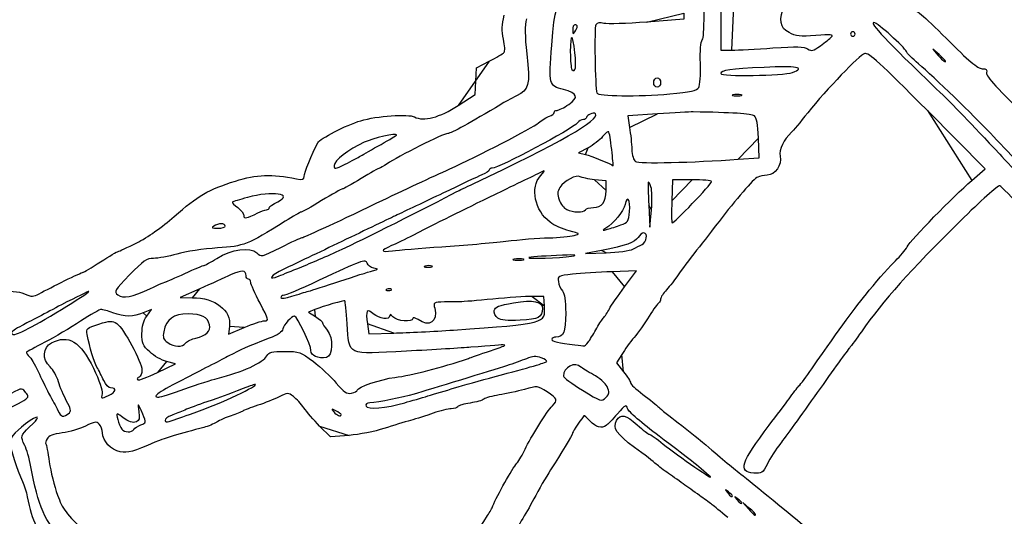
# Model space of a CAD drawing. Extents: x 20 to 2395, y 12 to 1783.
# Drawn here: x 558 to 898, y 1298 to 1470 of the extents above; entities that cross this region are included whole.
import ezdxf

# ---------------------------------------------------------------- set-up
doc = ezdxf.new("R2010")
doc.units = 0
doc.layers.get('0').update_dxf_attribs({"linetype": 'CONTINUOUS'})

msp = doc.modelspace()

# ---------------------------------------------------------------- linework, layer by layer
at = {"color": 7}
for points in [[(804.50696, 1479.775144), (799.786784, 1479.599984), (799.786784, 1469.399984), (799.786784, 1459.199984), (803.5868, 1459.229664)], [(786.983664, 1472.014112), (786.983664, 1469.934032), (774.269984, 1468.930112)], [(750.171344, 1467.399992), (750.171344, 1467.399992)], [(838.0216, 1463.777584), (838.0184, 1463.777632)], [(846.1836, 1464.799992), (846.1836, 1464.799992)], [(875.1836, 1457.660544), (872.9836, 1459.599992), (874.92304, 1457.399992)], [(749.369424, 1458.252288), (749.369424, 1458.252288)], [(709.023504, 1440.076744), (714.901344, 1443.913864), (715.142544, 1448.48128), (715.383744, 1453.048696), (719.783744, 1455.399032)], [(877.3836, 1455.460544), (877.3836, 1455.460544)], [(824.53944, 1451.517352), (824.53944, 1451.517352)], [(776.583584, 1447.999992), (776.583584, 1447.999992)], [(782.183664, 1444.09112), (782.183584, 1444.09112)], [(806.7836, 1443.751456), (806.7836, 1443.751456)], [(777.896704, 1437.214416), (767.609824, 1436.556536), (768.253264, 1432.478264)], [(886.4596, 1414.109896), (891.13568, 1418.119816), (871.12664, 1438.335088)], [(805.7836, 1421.479128), (812.9836, 1421.999992), (812.76744, 1428.799992)], [(753.907984, 1425.432608), (750.583584, 1423.709856), (752.983584, 1423.15476)], [(675.388464, 1422.65492), (675.388464, 1422.65492)], [(762.069344, 1424.894712), (762.069344, 1424.894712)], [(805.7836, 1421.479128), (805.7836, 1421.479128)], [(760.117824, 1410.64364), (760.183424, 1413.999992), (756.183424, 1414.41424)], [(775.644864, 1411.910944), (775.644864, 1411.910944)], [(789.840384, 1414.399992), (783.097184, 1414.399992), (782.840384, 1407.129744)], [(796.583584, 1413.776936), (796.583584, 1413.776936)], [(774.902384, 1405.599992), (775.305664, 1397.999992), (775.828304, 1403.999992)], [(639.783584, 1402.952112), (639.783584, 1402.952112)], [(752.983424, 1403.999992), (752.983584, 1403.999992)], [(628.583584, 1398.399992), (628.583584, 1398.399992)], [(765.262624, 1398.752896), (765.262624, 1398.752896)], [(703.383584, 1391.220728), (703.383584, 1391.220728)], [(748.183584, 1387.990904), (748.183584, 1387.990904)], [(758.583584, 1389.960968), (752.983584, 1388.878248), (760.218544, 1389.129272)], [(769.418544, 1390.41448), (769.418544, 1390.41448)], [(699.998864, 1384.524752), (699.998864, 1384.524712)], [(731.592944, 1386.949672), (731.592944, 1386.949656)], [(654.183584, 1383.98364), (654.183584, 1383.98364)], [(766.545184, 1377.405496), (770.697184, 1382.924664), (762.240384, 1382.592424)], [(602.690064, 1376.789608), (602.687664, 1376.789608)], [(619.783584, 1376.676664), (612.983584, 1373.624728), (617.209344, 1373.612328)], [(657.383584, 1375.870944), (657.383584, 1375.870944)], [(685.966944, 1376.483264), (685.966944, 1376.483296)], [(738.819104, 1370.79996), (738.583584, 1373.99996), (734.583584, 1374.05004)], [(601.419824, 1367.250776), (603.055984, 1369.548568), (600.245504, 1368.374272)], [(659.552624, 1369.485576), (657.321664, 1368.580192), (659.752624, 1367.10184)], [(642.154704, 1365.59996), (642.154704, 1365.59996)], [(677.722224, 1364.530512), (678.227504, 1361.161128), (686.805584, 1361.377632)], [(722.696624, 1366.584072), (722.696624, 1366.584072)], [(559.627504, 1362.476576), (559.627504, 1362.476576)], [(630.039904, 1363.669512), (629.730464, 1361.018824), (635.113184, 1363.309384)], [(707.383584, 1362.43444), (707.383584, 1362.43448)], [(614.940944, 1357.948536), (614.940944, 1357.948536)], [(753.913424, 1358.19996), (753.913424, 1358.19996)], [(765.573024, 1354.00032), (763.762384, 1351.057056), (766.173024, 1348.0134)], [(605.113904, 1347.718608), (611.383584, 1350.764432), (608.258624, 1351.55384)], [(614.583584, 1342.075864), (614.583584, 1342.075864)], [(760.470704, 1342.85292), (760.470704, 1342.85292)], [(690.583584, 1337.29696), (690.583584, 1337.29696)], [(574.707744, 1333.759288), (574.707744, 1333.759528)], [(616.183584, 1333.241824), (616.183584, 1333.241824)], [(668.583584, 1333.17184), (668.583584, 1333.17184)], [(597.014144, 1328.049328), (597.014144, 1328.049328)], [(671.331904, 1325.99228), (664.880144, 1325.459704), (661.173824, 1329.219064)], [(803.7836, 1305.102032), (803.7836, 1305.102032)], [(806.9836, 1302.702032), (806.9836, 1302.702032)], [(809.5836, 1300.860544), (807.3836, 1302.799992), (809.32304, 1300.599992)], [(811.7836, 1298.660544), (811.7836, 1298.660544)]]:
    msp.add_lwpolyline(points, close=True, dxfattribs=at)
for points in [[(793.388544, 1462.805944), (794.190304, 1463.772016), (794.200544, 1473.879296), (793.424544, 1498.399992)], [(741.347984, 1460.99216), (742.387504, 1474.387392), (742.738144, 1475.19996), (747.478944, 1475.19996)], [(823.3716, 1465.262416), (820.1384, 1467.003608), (819.756, 1469.4532), (821.80912, 1475.272304)], [(865.24208, 1473.599992), (866.95256, 1473.599992), (869.57472, 1471.420232), (877.75288, 1463.199992)], [(724.705504, 1462.98088), (724.067264, 1465.956776), (724.121024, 1467.974592), (724.925904, 1471.25804)], [(732.597344, 1469.99996), (732.041344, 1467.789712), (732.080544, 1464.07552), (732.723984, 1457.991464)], [(749.383584, 1467.999992), (748.943584, 1467.999992), (748.589104, 1467.189992), (748.595904, 1466.199992)], [(748.595904, 1466.199992), (748.605504, 1464.74444), (748.756544, 1464.629624), (749.383584, 1465.599992)], [(750.171344, 1467.399992), (750.179344, 1467.729992), (749.823584, 1467.999992), (749.383584, 1467.999992)], [(749.383584, 1465.599992), (749.810144, 1466.259992), (750.164624, 1467.069992), (750.171344, 1467.399992)], [(756.594064, 1468.016784), (756.034224, 1467.110936), (756.329104, 1446.303616), (756.928784, 1444.399992)], [(759.384144, 1468.471368), (757.986384, 1468.822184), (756.991664, 1468.66012), (756.594064, 1468.016784)], [(774.269984, 1468.930112), (767.277424, 1468.37796), (760.578784, 1468.171528), (759.384144, 1468.471368)], [(852.68168, 1468.772672), (850.98608, 1468.814672), (857.12704, 1462.286352), (874.22056, 1445.874928)], [(863.87248, 1458.711448), (863.34824, 1460.20848), (853.85488, 1468.743624), (852.68168, 1468.772672)], [(724.866624, 1458.397512), (725.242784, 1458.754584), (725.170464, 1460.81284), (724.705504, 1462.98088)], [(749.369424, 1458.252288), (748.511824, 1465.198864), (747.783584, 1465.389152), (747.783584, 1458.666656)], [(792.704384, 1454.651592), (792.558704, 1459.098624), (792.811424, 1462.110504), (793.388544, 1462.805944)], [(832.60632, 1464.258128), (827.19216, 1463.840616), (825.71296, 1464.001472), (823.3716, 1465.262416)], [(838.0184, 1463.777632), (838.83624, 1464.550352), (837.70184, 1464.651072), (832.60632, 1464.258128)], [(834.18024, 1460.706744), (835.72384, 1461.858008), (837.45248, 1463.23988), (838.0216, 1463.777584)], [(845.3836, 1465.599992), (844.9436, 1465.599992), (844.5836, 1465.239992), (844.5836, 1464.799992)], [(844.5836, 1464.799992), (844.5836, 1464.359992), (844.9436, 1463.999992), (845.3836, 1463.999992)], [(846.1836, 1464.799992), (846.1836, 1465.239992), (845.8236, 1465.599992), (845.3836, 1465.599992)], [(845.3836, 1463.999992), (845.8236, 1463.999992), (846.1836, 1464.359992), (846.1836, 1464.799992)], [(877.75288, 1463.199992), (885.32968, 1455.584232), (888.61784, 1452.799992), (890.03496, 1452.799992)], [(745.383584, 1445.59996), (740.366064, 1446.951056), (740.282944, 1447.267856), (741.347984, 1460.99216)], [(803.5868, 1459.229664), (805.6768, 1459.245984), (812.0668, 1459.583712), (817.7868, 1459.980096)], [(817.7868, 1459.980096), (825.9616, 1460.5466), (828.52776, 1460.477504), (829.78024, 1459.657176)], [(829.78024, 1459.657176), (831.16544, 1458.74988), (831.74024, 1458.886984), (834.18024, 1460.706744)], [(719.783744, 1455.399032), (722.203744, 1456.69172), (724.491024, 1458.041032), (724.866624, 1458.397512)], [(732.723984, 1457.991464), (733.892944, 1446.93908), (733.575504, 1445.619912), (729.214224, 1443.405664)], [(747.783584, 1458.666656), (747.783584, 1455.586656), (748.029584, 1452.820656), (748.330304, 1452.519992)], [(748.330304, 1452.519992), (749.559984, 1451.290256), (749.957904, 1453.485256), (749.369424, 1458.252288)], [(849.52768, 1458.045736), (847.598, 1457.433272), (836.35856, 1445.745472), (829.82816, 1437.560392)], [(871.12664, 1438.335088), (854.88488, 1454.744272), (850.81832, 1458.455344), (849.52768, 1458.045736)], [(868.09072, 1454.460848), (865.94184, 1456.309992), (864.0436, 1458.222768), (863.87248, 1458.711448)], [(874.92304, 1457.399992), (876.73576, 1455.34376), (877.3836, 1454.83312), (877.3836, 1455.460544)], [(877.3836, 1455.460544), (877.3836, 1455.60384), (876.3936, 1456.59384), (875.1836, 1457.660544)], [(792.159504, 1446.269664), (792.586224, 1447.001344), (792.831424, 1450.773216), (792.704384, 1454.651592)], [(814.70128, 1453.265), (802.96376, 1452.672168), (799.783584, 1452.2184), (799.783584, 1451.136424)], [(824.53944, 1451.517352), (829.27592, 1453.228576), (825.88968, 1453.830096), (814.70128, 1453.265)], [(892.9428, 1430.450536), (887.10568, 1436.659776), (873.48576, 1449.818392), (868.09072, 1454.460848)], [(890.03496, 1452.799992), (891.51904, 1452.799992), (891.88064, 1452.457416), (891.58592, 1451.330528)], [(776.583584, 1447.999992), (776.583584, 1448.88888), (777.116944, 1449.599992), (777.783584, 1449.599992)], [(777.783584, 1449.599992), (778.450304, 1449.599992), (778.983584, 1448.88888), (778.983584, 1447.999992)], [(799.783584, 1451.136424), (799.783584, 1450.01456), (821.29608, 1450.345576), (824.53944, 1451.517352)], [(891.58592, 1451.330528), (891.30032, 1450.238192), (895.31016, 1445.875208), (907.21, 1434.330528)], [(777.783584, 1446.399992), (777.116944, 1446.399992), (776.583584, 1447.111104), (776.583584, 1447.999992)], [(778.983584, 1447.999992), (778.983584, 1447.111104), (778.450304, 1446.399992), (777.783584, 1446.399992)], [(782.183584, 1444.09112), (789.300624, 1444.747288), (791.559264, 1445.240528), (792.159504, 1446.269664)], [(874.22056, 1445.874928), (880.54088, 1439.806848), (885.9076, 1434.253808), (896.13472, 1423.19996)], [(729.214224, 1443.405664), (727.328704, 1442.448368), (724.885984, 1441.118992), (723.785984, 1440.451488)], [(747.245264, 1440.46096), (750.804304, 1442.879408), (750.298144, 1444.276616), (745.383584, 1445.59996)], [(756.928784, 1444.399992), (757.287504, 1443.26132), (771.321664, 1443.08968), (782.183664, 1444.09112)], [(803.9836, 1443.751456), (803.2136, 1443.550232), (803.8436, 1443.385592), (805.3836, 1443.385592)], [(806.7836, 1443.751456), (806.0136, 1443.952672), (804.7536, 1443.952672), (803.9836, 1443.751456)], [(805.3836, 1443.385592), (806.9236, 1443.385592), (807.5536, 1443.550232), (806.7836, 1443.751456)], [(693.972304, 1436.113144), (697.063104, 1434.459016), (702.686464, 1435.93988), (709.023504, 1440.076744)], [(723.785984, 1440.451488), (713.382544, 1434.13848), (706.553184, 1430.39996), (705.424224, 1430.39996)], [(743.197904, 1438.39996), (743.755744, 1438.39996), (745.577104, 1439.327408), (747.245264, 1440.46096)], [(675.358464, 1434.818624), (680.882944, 1436.484928), (691.852224, 1437.2478), (693.972304, 1436.113144)], [(714.183584, 1413.00208), (743.635584, 1426.8168), (758.379504, 1435.270768), (756.426544, 1437.223696)], [(736.779264, 1434.06784), (737.986944, 1435.069696), (739.696944, 1436.118536), (740.579264, 1436.398592)], [(740.579264, 1436.398592), (741.461664, 1436.678648), (742.183584, 1437.24352), (742.183584, 1437.653872)], [(742.183584, 1437.653872), (742.183584, 1438.064216), (742.640064, 1438.39996), (743.197904, 1438.39996)], [(753.383584, 1435.914368), (753.383584, 1435.521448), (752.887664, 1435.19996), (752.281584, 1435.19996)], [(756.426544, 1437.223696), (755.832544, 1437.817688), (753.383584, 1436.763952), (753.383584, 1435.914368)], [(790.183584, 1437.84456), (789.083584, 1437.85984), (783.554544, 1437.576256), (777.896704, 1437.214416)], [(811.37512, 1436.482576), (810.40392, 1437.211344), (803.40464, 1437.661192), (790.183584, 1437.84456)], [(812.76744, 1428.799992), (812.6132, 1433.651088), (812.21416, 1435.852944), (811.37512, 1436.482576)], [(829.82816, 1437.560392), (827.21264, 1434.282168), (824.67944, 1431.239992), (824.1988, 1430.799992)], [(660.498384, 1427.165944), (661.293744, 1428.669344), (670.231904, 1433.272336), (675.358464, 1434.818624)], [(706.183584, 1418.16928), (715.575344, 1422.402296), (734.691264, 1432.335568), (736.779264, 1434.06784)], [(750.251984, 1434.082304), (748.371024, 1431.815904), (723.135824, 1418.39996), (720.753744, 1418.39996)], [(752.281584, 1435.19996), (751.675424, 1435.19996), (750.762144, 1434.697016), (750.251984, 1434.082304)], [(768.253264, 1432.478264), (768.607264, 1430.235216), (768.959824, 1426.829984), (769.036864, 1424.911088)], [(687.783584, 1429.89572), (687.783584, 1430.608368), (679.599264, 1428.753296), (676.559184, 1427.351584)], [(682.388464, 1426.639144), (685.355824, 1428.31068), (687.783584, 1429.776136), (687.783584, 1429.89572)], [(705.424224, 1430.39996), (703.982544, 1430.39996), (688.041504, 1422.409632), (684.462544, 1419.89308)], [(758.919184, 1429.2998), (757.991424, 1428.120352), (755.736384, 1426.380112), (753.907984, 1425.432608)], [(761.033424, 1431.01684), (760.798384, 1431.25192), (759.846944, 1430.479248), (758.919184, 1429.2998)], [(762.069344, 1424.894712), (761.734624, 1428.026808), (761.268544, 1430.781768), (761.033424, 1431.01684)], [(824.1988, 1430.799992), (821.44672, 1428.280696), (819.81408, 1424.84764), (820.27416, 1422.547304)], [(902.1836, 1420.749944), (899.7636, 1423.25308), (895.60528, 1427.618352), (892.9428, 1430.450536)], [(655.783744, 1415.549512), (655.783744, 1416.702408), (658.488944, 1423.367832), (660.498384, 1427.165944)], [(676.559184, 1427.351584), (671.192304, 1424.877048), (666.183584, 1420.995888), (666.183584, 1419.311736)], [(675.388464, 1422.65492), (676.271184, 1423.174712), (679.421184, 1424.967608), (682.388464, 1426.639144)], [(669.983584, 1419.77168), (672.073584, 1420.837672), (674.505824, 1422.135128), (675.388464, 1422.65492)], [(752.983584, 1423.15476), (754.763424, 1422.743112), (762.244304, 1419.7202), (762.630704, 1419.256504)], [(762.630704, 1419.256504), (762.656304, 1419.225384), (762.403984, 1421.762616), (762.069344, 1424.894712)], [(769.036864, 1424.911088), (769.113664, 1422.989712), (769.672624, 1421.080584), (770.280224, 1420.661872)], [(820.27416, 1422.547304), (820.89272, 1419.454584), (818.59128, 1416.083128), (815.7836, 1415.968904)], [(896.13472, 1423.19996), (899.59504, 1419.45996), (911.6416, 1407.030808), (922.90488, 1395.579624)], [(666.183584, 1419.311736), (666.183584, 1417.938664), (666.453904, 1417.971384), (669.983584, 1419.77168)], [(684.462544, 1419.89308), (683.294624, 1419.071864), (682.137344, 1418.39996), (681.890864, 1418.39996)], [(770.280224, 1420.661872), (771.356944, 1419.91996), (790.239264, 1420.354616), (805.7836, 1421.479128)], [(632.098464, 1413.963696), (639.309904, 1416.245944), (644.665984, 1416.438968), (653.183744, 1414.723576)], [(653.183744, 1414.723576), (655.296544, 1414.298096), (655.783744, 1414.452872), (655.783744, 1415.549512)], [(681.890864, 1418.39996), (681.644464, 1418.39996), (678.774384, 1416.77996), (675.513104, 1414.79996)], [(680.983584, 1406.366888), (690.417184, 1410.893128), (700.056064, 1415.40748), (706.183584, 1418.16928)], [(717.183584, 1416.06104), (715.753584, 1415.439824), (709.723584, 1412.604696), (703.783584, 1409.76076)], [(719.783584, 1417.795248), (719.783584, 1417.462656), (718.613584, 1416.682264), (717.183584, 1416.06104)], [(720.753744, 1418.39996), (720.220144, 1418.39996), (719.783584, 1418.12784), (719.783584, 1417.795248)], [(738.583584, 1417.44808), (738.143584, 1417.222632), (731.663584, 1414.077992), (724.183584, 1410.459984)], [(740.812144, 1399.679088), (735.508064, 1403.719456), (733.841744, 1411.770808), (737.482144, 1415.7694)], [(737.482144, 1415.7694), (738.527984, 1416.918128), (739.023584, 1417.673536), (738.583584, 1417.44808)], [(751.206944, 1415.446936), (749.915264, 1416.265), (745.707584, 1414.03836), (744.201424, 1411.739728)], [(756.183424, 1414.41424), (753.983424, 1414.64208), (751.744064, 1415.106792), (751.206944, 1415.446936)], [(812.52344, 1415.34376), (811.19272, 1414.76956), (804.75912, 1407.374008), (799.175344, 1399.999992)], [(815.7836, 1415.968904), (814.6836, 1415.924184), (813.21648, 1415.64284), (812.52344, 1415.34376)], [(610.910464, 1401.66516), (619.127024, 1408.91568), (622.698784, 1410.988904), (632.098464, 1413.963696)], [(675.513104, 1414.79996), (672.251744, 1412.81996), (669.341504, 1411.19996), (669.045824, 1411.19996)], [(708.583584, 1410.30388), (709.243584, 1410.652768), (711.763584, 1411.866952), (714.183584, 1413.00208)], [(744.201424, 1411.739728), (743.224784, 1410.249136), (743.178384, 1409.451848), (743.949344, 1407.40928)], [(774.719024, 1413.510944), (774.598064, 1413.33992), (774.680624, 1409.779992), (774.902384, 1405.599992)], [(775.644864, 1411.910944), (775.256544, 1412.961968), (774.839904, 1413.681968), (774.719024, 1413.510944)], [(775.828304, 1403.999992), (776.115744, 1407.299992), (776.033184, 1410.85992), (775.644864, 1411.910944)], [(782.945984, 1399.500696), (783.382544, 1399.068432), (796.583584, 1412.887648), (796.583584, 1413.776936)], [(796.583584, 1413.776936), (796.583584, 1414.119616), (793.549184, 1414.399992), (789.840384, 1414.399992)], [(864.15416, 1391.199992), (865.4896, 1393.654608), (880.07208, 1408.63224), (886.4596, 1414.109896)], [(896.128, 1412.31064), (895.61456, 1412.507664), (889.47704, 1407.020944), (882.48904, 1400.11792)], [(904.62256, 1403.7822), (900.464, 1408.275824), (896.64144, 1412.113616), (896.128, 1412.31064)], [(646.689104, 1406.796432), (652.513984, 1409.560536), (644.880304, 1410.637912), (636.236064, 1408.271696)], [(669.045824, 1411.19996), (668.750144, 1411.19996), (665.517504, 1409.39996), (661.862064, 1407.19996)], [(668.983584, 1390.39504), (674.699664, 1393.021448), (699.021504, 1405.249208), (708.583584, 1410.30388)], [(703.783584, 1409.76076), (697.843584, 1406.916824), (690.463584, 1403.397416), (687.383584, 1401.939864)], [(724.183584, 1410.459984), (711.496864, 1404.323536), (704.179344, 1400.685048), (693.383584, 1395.145344)], [(755.732864, 1404.799992), (758.718384, 1404.799992), (760.037664, 1406.558192), (760.117824, 1410.64364)], [(768.235664, 1403.408096), (768.560544, 1407.531536), (767.457184, 1409.2352), (766.695024, 1405.787008)], [(631.061504, 1406.682896), (630.884304, 1406.539624), (631.694304, 1405.671232), (632.861504, 1404.753128)], [(636.236064, 1408.271696), (633.567264, 1407.541136), (631.238624, 1406.826176), (631.061504, 1406.682896)], [(643.783584, 1404.70884), (643.783584, 1405.098704), (645.091104, 1406.03812), (646.689104, 1406.796432)], [(661.862064, 1407.19996), (658.206624, 1404.99996), (655.020304, 1403.19996), (654.781264, 1403.19996)], [(655.093664, 1394.39996), (655.672624, 1394.39996), (665.761344, 1399.0632), (680.983584, 1406.366888)], [(743.949344, 1407.40928), (744.469104, 1406.03236), (745.634384, 1404.546352), (746.538864, 1404.10704)], [(766.695024, 1405.787008), (766.201264, 1403.553416), (762.761264, 1399.325784), (760.077184, 1397.65392)], [(782.840384, 1407.129744), (782.699184, 1403.131104), (782.746704, 1399.698032), (782.945984, 1399.500696)], [(598.037424, 1392.599968), (601.585344, 1394.374048), (606.845824, 1398.078448), (610.910464, 1401.66516)], [(632.861504, 1404.753128), (634.028624, 1403.835032), (634.983584, 1402.581288), (634.983584, 1401.967032)], [(634.983584, 1401.967032), (634.983584, 1400.795024), (636.048544, 1401.013568), (639.783584, 1402.952112)], [(639.783584, 1402.952112), (640.883584, 1403.523024), (642.233584, 1403.992352), (642.783584, 1403.995064)], [(642.783584, 1403.995064), (643.333584, 1403.997464), (643.783584, 1404.318976), (643.783584, 1404.70884)], [(654.781264, 1403.19996), (654.542224, 1403.19996), (652.060544, 1401.77588), (649.266384, 1400.035336)], [(687.383584, 1401.939864), (684.303584, 1400.482304), (675.303584, 1396.168808), (667.383584, 1392.354312)], [(746.538864, 1404.10704), (748.707024, 1403.053992), (752.361264, 1402.993288), (752.983424, 1403.999992)], [(752.983584, 1403.999992), (753.255584, 1404.439992), (754.492704, 1404.799992), (755.732864, 1404.799992)], [(765.262624, 1398.752896), (767.713744, 1399.598592), (767.966704, 1399.994656), (768.235664, 1403.408096)], [(624.583584, 1398.399992), (623.673024, 1397.811512), (624.010624, 1397.621536), (625.983584, 1397.61224)], [(628.583584, 1398.399992), (628.583584, 1399.416152), (626.155984, 1399.416152), (624.583584, 1398.399992)], [(649.266384, 1400.035336), (635.991584, 1391.766272), (635.216704, 1391.461336), (625.858864, 1390.823504)], [(625.983584, 1397.61224), (627.413584, 1397.60584), (628.583584, 1397.959992), (628.583584, 1398.399992)], [(747.378064, 1396.716216), (745.181104, 1397.268464), (742.226464, 1398.60176), (740.812144, 1399.679088)], [(760.583584, 1397.276072), (761.683584, 1397.579936), (763.789184, 1398.244504), (765.262624, 1398.752896)], [(799.175344, 1399.999992), (797.342864, 1397.579992), (793.841984, 1393.079992), (791.395504, 1389.999992)], [(882.48904, 1400.11792), (864.98136, 1382.823088), (856.04744, 1372.804936), (848.33032, 1361.813448)], [(693.383584, 1395.145344), (690.963584, 1393.903544), (687.633584, 1392.310944), (685.983584, 1391.606224)], [(740.359904, 1394.323584), (743.878304, 1394.408384), (747.795504, 1394.755496), (749.064784, 1395.094952)], [(749.064784, 1395.094952), (751.290384, 1395.690176), (751.230384, 1395.74784), (747.378064, 1396.716216)], [(760.077184, 1397.65392), (758.765984, 1396.8372), (758.827824, 1396.791056), (760.583584, 1397.276072)], [(773.231664, 1395.999992), (772.646944, 1395.999992), (771.730944, 1395.299424), (771.196224, 1394.443168)], [(772.583584, 1392.006032), (774.129664, 1392.724128), (774.661264, 1395.999992), (773.231664, 1395.999992)], [(591.535664, 1389.599968), (591.811824, 1389.599968), (594.737584, 1390.949968), (598.037424, 1392.599968)], [(647.745104, 1390.99996), (651.467104, 1392.86996), (654.773984, 1394.39996), (655.093664, 1394.39996)], [(667.383584, 1392.354312), (659.463584, 1388.539816), (651.093584, 1384.549064), (648.783584, 1383.485968)], [(685.983584, 1391.606224), (682.038384, 1389.921232), (682.184944, 1389.27472), (686.383584, 1389.841416)], [(703.383584, 1391.220728), (710.863584, 1391.726952), (720.803904, 1392.597496), (725.473184, 1393.155264)], [(725.473184, 1393.155264), (730.142384, 1393.71304), (736.841424, 1394.238776), (740.359904, 1394.323584)], [(771.196224, 1394.443168), (770.113984, 1392.710256), (766.904944, 1391.569832), (758.583584, 1389.960968)], [(769.418544, 1390.41448), (770.499344, 1390.983288), (771.923584, 1391.699488), (772.583584, 1392.006032)], [(585.468624, 1385.999968), (588.529424, 1387.979968), (591.259584, 1389.599968), (591.535664, 1389.599968)], [(611.894384, 1388.716552), (608.977584, 1387.882424), (605.334464, 1387.19996), (603.798544, 1387.19996)], [(625.858864, 1390.823504), (621.095184, 1390.498808), (614.811184, 1389.55068), (611.894384, 1388.716552)], [(625.647584, 1387.195392), (630.629904, 1390.35508), (637.310784, 1391.274128), (639.482144, 1389.09852)], [(639.482144, 1389.09852), (640.943824, 1387.633968), (641.131344, 1387.67712), (647.745104, 1390.99996)], [(654.183584, 1383.98364), (658.702224, 1385.793376), (663.361504, 1387.811776), (668.983584, 1390.39504)], [(686.383584, 1389.841416), (688.253584, 1390.093816), (695.903584, 1390.714504), (703.383584, 1391.220728)], [(733.450304, 1387.49348), (732.834704, 1386.951472), (744.140704, 1387.333184), (748.183584, 1387.990904)], [(742.983584, 1388.214304), (737.923584, 1387.979264), (733.633584, 1387.654896), (733.450304, 1387.49348)], [(748.183584, 1387.990904), (750.812064, 1388.418512), (749.029104, 1388.495112), (742.983584, 1388.214304)], [(760.218544, 1389.129272), (764.197824, 1389.267336), (768.337824, 1389.84568), (769.418544, 1390.41448)], [(791.395504, 1389.999992), (788.949104, 1386.919992), (786.078144, 1383.09288), (785.015664, 1381.495304)], [(860.12128, 1386.399992), (861.74096, 1387.939992), (863.55576, 1390.099992), (864.15416, 1391.199992)], [(579.444304, 1382.399968), (579.696944, 1382.399968), (582.407904, 1384.019968), (585.468624, 1385.999968)], [(603.798544, 1387.19996), (601.380784, 1387.19996), (600.266224, 1386.43024), (595.493344, 1381.464312)], [(614.638624, 1381.99996), (617.972624, 1383.53996), (620.963664, 1384.79996), (621.285424, 1384.79996)], [(621.285424, 1384.79996), (621.607104, 1384.79996), (623.570144, 1385.877904), (625.647584, 1387.195392)], [(677.619904, 1385.582832), (677.224384, 1387.095256), (675.168784, 1386.362256), (660.983584, 1379.650656)], [(679.891024, 1383.81204), (678.850064, 1383.989952), (677.828064, 1384.786808), (677.619904, 1385.582832)], [(697.598864, 1384.554392), (696.820464, 1384.35156), (697.263584, 1384.172264), (698.583584, 1384.15596)], [(699.998864, 1384.524712), (699.457184, 1384.743848), (698.377184, 1384.757184), (697.598864, 1384.554392)], [(698.583584, 1384.15596), (699.903584, 1384.13964), (700.540464, 1384.305608), (699.998864, 1384.524752)], [(728.392944, 1386.965816), (727.397824, 1386.774464), (728.023584, 1386.610632), (729.783584, 1386.601752)], [(731.592944, 1386.949656), (730.828064, 1387.149888), (729.388064, 1387.157152), (728.392944, 1386.965816)], [(729.783584, 1386.601752), (731.543584, 1386.592872), (732.357824, 1386.74944), (731.592944, 1386.949672)], [(851.08, 1376.166296), (854.43304, 1380.254832), (858.5016, 1384.859992), (860.12128, 1386.399992)], [(564.304624, 1374.99912), (568.217584, 1377.147544), (578.962304, 1382.399968), (579.444304, 1382.399968)], [(595.493344, 1381.464312), (590.306224, 1376.067432), (590.069424, 1375.662864), (591.483344, 1374.61464)], [(608.236064, 1379.19996), (608.423504, 1379.19996), (611.304704, 1380.45996), (614.638624, 1381.99996)], [(630.408944, 1381.495832), (628.305024, 1380.523856), (623.523584, 1378.355232), (619.783584, 1376.676664)], [(635.783584, 1381.152744), (635.783584, 1383.205048), (634.312144, 1383.298984), (630.408944, 1381.495832)], [(636.583584, 1379.99996), (636.143584, 1379.99996), (635.783584, 1380.518712), (635.783584, 1381.152744)], [(648.783584, 1383.485968), (644.280704, 1381.413664), (642.843024, 1379.290912), (647.183584, 1381.123624)], [(647.183584, 1381.123624), (648.613584, 1381.7274), (651.763584, 1383.014408), (654.183584, 1383.98364)], [(668.183584, 1379.336976), (673.023584, 1380.944376), (678.063584, 1382.536056), (679.383584, 1382.87404)], [(679.383584, 1382.87404), (681.629664, 1383.449144), (681.662224, 1383.509312), (679.891024, 1383.81204)], [(748.583584, 1381.724728), (743.615984, 1381.2132), (743.395904, 1381.100144), (743.657984, 1379.194616)], [(762.240384, 1382.592424), (757.589184, 1382.409696), (751.443584, 1382.019232), (748.583584, 1381.724728)], [(785.015664, 1381.495304), (783.953184, 1379.89772), (782.161344, 1377.595152), (781.033744, 1376.37848)], [(602.687664, 1376.789608), (605.551824, 1378.115304), (608.048624, 1379.19996), (608.236064, 1379.19996)], [(637.383584, 1378.867976), (637.383584, 1379.490568), (637.023584, 1379.99996), (636.583584, 1379.99996)], [(640.598544, 1371.667976), (638.830384, 1375.005392), (637.383584, 1378.245392), (637.383584, 1378.867976)], [(660.983584, 1379.650656), (653.882784, 1376.290936), (649.420224, 1374.39996), (648.592304, 1374.39996)], [(657.383584, 1375.870944), (658.483584, 1376.169856), (663.343584, 1377.729576), (668.183584, 1379.336976)], [(743.657984, 1379.194616), (743.808864, 1378.097552), (744.438864, 1376.631616), (745.057984, 1375.936968)], [(549.023744, 1375.877624), (554.186864, 1376.069288), (557.112224, 1375.800664), (559.154304, 1374.94744)], [(559.154304, 1374.94744), (561.723584, 1373.873936), (562.265184, 1373.879376), (564.304624, 1374.99912)], [(559.627504, 1362.476576), (563.494864, 1364.20284), (581.383584, 1375.100728), (581.383584, 1375.730448)], [(581.383584, 1375.730448), (581.383584, 1375.924536), (577.153584, 1373.858944), (571.983584, 1371.140256)], [(591.483344, 1374.61464), (593.388784, 1373.202008), (596.058464, 1373.72012), (602.690064, 1376.789608)], [(648.592304, 1374.39996), (648.147504, 1374.39996), (647.783584, 1374.057176), (647.783584, 1373.638224)], [(651.583584, 1374.101976), (653.673584, 1374.775992), (656.283584, 1375.572024), (657.383584, 1375.870944)], [(684.433584, 1376.546416), (683.795424, 1376.29104), (683.985024, 1376.101472), (684.916944, 1376.063088)], [(685.966944, 1376.483296), (685.701104, 1376.749128), (685.011104, 1376.777544), (684.433584, 1376.546416)], [(684.916944, 1376.063088), (685.760304, 1376.028368), (686.232784, 1376.217432), (685.966944, 1376.483264)], [(745.057984, 1375.936968), (745.825744, 1375.075536), (746.183584, 1372.646456), (746.183584, 1368.296968)], [(761.288384, 1369.743144), (761.896064, 1370.921904), (764.261584, 1374.36996), (766.545184, 1377.405496)], [(781.033744, 1376.37848), (779.906144, 1375.161816), (778.983584, 1373.70892), (778.983584, 1373.14984)], [(831.2116, 1349.03244), (841.76656, 1364.251792), (845.5808, 1369.4608), (851.08, 1376.166296)], [(571.983584, 1371.140256), (566.813584, 1368.421568), (560.696464, 1365.219936), (558.389984, 1364.02552)], [(617.209344, 1373.612328), (625.132944, 1373.589128), (630.694784, 1369.279064), (630.039904, 1363.669512)], [(642.154704, 1365.59996), (643.696384, 1365.59996), (643.586464, 1366.028584), (640.598544, 1371.667976)], [(647.783584, 1373.638224), (647.783584, 1373.219272), (649.493584, 1373.42796), (651.583584, 1374.101976)], [(669.918864, 1372.531408), (669.658064, 1372.792224), (662.565584, 1370.708296), (659.552624, 1369.485576)], [(670.672944, 1364.579032), (670.373664, 1368.837408), (670.034304, 1372.415968), (669.918864, 1372.531408)], [(704.296864, 1372.142544), (700.540064, 1372.004688), (700.427504, 1371.930792), (700.929184, 1369.931888)], [(709.783584, 1372.223184), (708.903584, 1372.257264), (706.434624, 1372.220784), (704.296864, 1372.142544)], [(720.983584, 1373.13068), (715.703584, 1372.597464), (710.663584, 1372.189096), (709.783584, 1372.223184)], [(734.583584, 1374.05004), (732.383584, 1374.07764), (726.263584, 1373.663896), (720.983584, 1373.13068)], [(721.503344, 1369.230736), (721.740864, 1370.464112), (723.017504, 1370.959328), (728.179024, 1371.820272)], [(728.179024, 1371.820272), (735.129344, 1372.979592), (738.193424, 1372.365344), (738.171344, 1369.817112)], [(778.369184, 1371.866656), (778.031184, 1371.719992), (776.520384, 1369.619992), (775.011744, 1367.199992)], [(778.983584, 1373.14984), (778.983584, 1372.59076), (778.707104, 1372.013328), (778.369184, 1371.866656)], [(585.738944, 1369.564632), (585.274304, 1369.583912), (582.058224, 1367.756488), (578.591904, 1365.503616)], [(589.783584, 1368.376672), (588.023584, 1369.010736), (586.203504, 1369.54532), (585.738944, 1369.564632)], [(600.245504, 1368.374272), (596.724944, 1366.903304), (593.871984, 1366.904024), (589.783584, 1368.376672)], [(615.723104, 1367.97452), (610.643024, 1368.00348), (608.187264, 1366.218144), (607.316144, 1361.862728)], [(623.157984, 1364.245416), (622.450544, 1366.99144), (620.545344, 1367.947008), (615.723104, 1367.97452)], [(679.723424, 1368.05212), (677.459744, 1370.015416), (677.016624, 1369.235688), (677.722224, 1364.530512)], [(685.409024, 1367.39992), (685.369024, 1365.825296), (681.821824, 1366.232192), (679.723424, 1368.05212)], [(686.497264, 1366.99992), (685.848224, 1367.85492), (685.424624, 1368.010632), (685.409024, 1367.39992)], [(700.929184, 1369.931888), (702.094704, 1365.288232), (699.112064, 1363.278304), (695.161664, 1366.04528)], [(707.383584, 1362.43448), (739.463504, 1364.680888), (739.273264, 1364.630248), (738.819104, 1370.79996)], [(722.696624, 1366.584072), (721.878784, 1367.200976), (721.341824, 1368.391976), (721.503344, 1369.230736)], [(738.171344, 1369.817112), (738.145744, 1366.817552), (736.864784, 1366.15116), (730.457264, 1365.80316)], [(746.183584, 1368.296968), (746.183584, 1361.71528), (745.488944, 1359.99996), (742.823584, 1359.99996)], [(759.157264, 1366.516496), (759.721744, 1367.1124), (760.680784, 1368.564392), (761.288384, 1369.743144)], [(578.591904, 1365.503616), (575.125664, 1363.250744), (569.565824, 1359.960368), (566.236624, 1358.191672)], [(580.844784, 1360.933552), (580.449904, 1362.92416), (580.718064, 1363.1606), (584.846864, 1364.46208)], [(584.846864, 1364.46208), (588.842704, 1365.721664), (589.452224, 1365.738424), (591.127904, 1364.634768)], [(591.127904, 1364.634768), (593.435184, 1363.115064), (599.783584, 1351.333864), (599.783584, 1348.571712)], [(599.783584, 1361.170952), (599.783584, 1363.698528), (600.326304, 1365.715144), (601.419824, 1367.250776)], [(618.438864, 1359.637568), (621.953744, 1360.384064), (623.710864, 1362.099744), (623.157984, 1364.245416)], [(635.113184, 1363.309384), (638.073664, 1364.569208), (641.242384, 1365.59996), (642.154704, 1365.59996)], [(652.524944, 1367.19996), (651.448384, 1367.19996), (648.756944, 1364.290648), (648.473904, 1362.820992)], [(658.183584, 1355.334168), (658.183584, 1357.125624), (653.379264, 1367.19996), (652.524944, 1367.19996)], [(659.752624, 1367.10184), (661.089664, 1366.288736), (662.183584, 1365.313272), (662.183584, 1364.934128)], [(662.183584, 1364.934128), (662.183584, 1364.554984), (662.920304, 1363.395368), (663.820704, 1362.3572)], [(691.164944, 1355.113184), (670.299744, 1353.976096), (671.455824, 1353.442064), (670.672944, 1364.579032)], [(693.383584, 1366.44528), (693.383584, 1365.000248), (687.665664, 1365.460776), (686.497264, 1366.99992)], [(695.161664, 1366.04528), (694.165024, 1366.74332), (693.383584, 1366.91912), (693.383584, 1366.44528)], [(730.457264, 1365.80316), (725.881024, 1365.554616), (723.781264, 1365.76588), (722.696624, 1366.584072)], [(756.575344, 1362.516496), (757.430944, 1364.120592), (758.592784, 1365.920592), (759.157264, 1366.516496)], [(775.011744, 1367.199992), (773.503104, 1364.779992), (771.169584, 1361.482296), (769.826144, 1359.871784)], [(558.389984, 1364.02552), (556.083504, 1362.831104), (554.433504, 1361.616728), (554.723344, 1361.326912)], [(554.723344, 1361.326912), (555.447824, 1360.602408), (555.407824, 1360.593032), (559.627504, 1362.476576)], [(568.543904, 1357.97944), (574.415264, 1361.01564), (578.512064, 1358.53256), (583.029424, 1349.19972)], [(584.248704, 1349.599984), (583.200144, 1351.495112), (581.777824, 1356.230872), (580.844784, 1360.933552)], [(602.458624, 1354.86608), (600.158304, 1357.03556), (599.783584, 1357.918616), (599.783584, 1361.170952)], [(607.316144, 1361.862728), (606.918304, 1359.873392), (607.179744, 1359.15332), (608.681904, 1358.101184)], [(648.473904, 1362.820992), (648.274784, 1361.787048), (646.699504, 1360.69772), (643.778944, 1359.574304)], [(663.820704, 1362.3572), (665.987984, 1359.858304), (665.781024, 1353.365864), (663.520384, 1352.936312)], [(686.805584, 1361.377632), (691.523504, 1361.496712), (700.783584, 1361.972272), (707.383584, 1362.43444)], [(753.913424, 1358.19996), (754.521824, 1358.96996), (755.719744, 1360.9124), (756.575344, 1362.516496)], [(848.33032, 1361.813448), (846.71368, 1359.510848), (844.8548, 1356.990848), (844.19952, 1356.213448)], [(566.236624, 1358.191672), (562.907504, 1356.422968), (560.050784, 1354.863368), (559.888384, 1354.725896)], [(568.065504, 1349.71092), (565.243984, 1352.361648), (565.477264, 1356.393608), (568.543904, 1357.97944)], [(608.681904, 1358.101184), (610.978064, 1356.492856), (613.678144, 1356.427), (614.940944, 1357.948536)], [(614.940944, 1357.948536), (615.465184, 1358.580256), (617.039264, 1359.34032), (618.438864, 1359.637568)], [(643.778944, 1359.574304), (636.099824, 1356.620512), (633.879904, 1355.651352), (629.783584, 1353.464392)], [(720.183584, 1355.275568), (727.369904, 1357.770216), (728.169664, 1357.631544), (713.383584, 1356.454568)], [(742.823584, 1359.99996), (742.031584, 1359.99996), (741.383584, 1359.656272), (741.383584, 1359.236208)], [(741.383584, 1359.236208), (741.383584, 1358.482824), (743.907984, 1357.883184), (749.383584, 1357.335888)], [(749.383584, 1357.335888), (750.923584, 1357.18196), (752.323904, 1356.998408), (752.495424, 1356.927992)], [(752.495424, 1356.927992), (752.666944, 1356.857592), (753.305024, 1357.42996), (753.913424, 1358.19996)], [(769.826144, 1359.871784), (768.482784, 1358.261272), (766.568864, 1355.619112), (765.573024, 1354.00032)], [(559.888384, 1354.725896), (559.725984, 1354.588416), (560.234464, 1353.834632), (561.018224, 1353.050816)], [(608.258624, 1351.55384), (606.539824, 1351.988016), (603.929824, 1353.478528), (602.458624, 1354.86608)], [(642.953024, 1353.542736), (643.640864, 1354.828008), (644.647744, 1355.075264), (649.089824, 1355.049632)], [(649.089824, 1355.049632), (654.112944, 1355.020672), (654.656384, 1354.82684), (659.020464, 1351.507896)], [(663.520384, 1352.936312), (660.722864, 1352.404752), (658.183584, 1353.545648), (658.183584, 1355.334168)], [(713.383584, 1356.454568), (710.523584, 1356.226912), (700.525264, 1355.623288), (691.164944, 1355.113184)], [(712.583584, 1352.638408), (713.243584, 1352.866912), (716.663584, 1354.053632), (720.183584, 1355.275568)], [(844.19952, 1356.213448), (843.54416, 1355.436048), (838.53144, 1348.499992), (833.06008, 1340.799992)], [(561.018224, 1353.050816), (561.802064, 1352.267), (563.311104, 1349.639856), (564.371584, 1347.21272)], [(629.783584, 1353.464392), (627.583584, 1352.289832), (621.013584, 1348.8942), (615.183584, 1345.918536)], [(625.783584, 1345.693648), (634.410464, 1347.82836), (641.671184, 1351.147624), (642.953024, 1353.542736)], [(659.020464, 1351.507896), (661.559744, 1349.576808), (665.103024, 1346.246088), (666.894624, 1344.106296)], [(687.115984, 1346.05), (693.127824, 1346.786872), (703.232704, 1349.400992), (712.583584, 1352.638408)], [(721.783584, 1346.33204), (733.933584, 1349.571264), (739.152864, 1351.102592), (739.613504, 1351.56324)], [(732.613584, 1352.508208), (731.057104, 1351.858416), (727.983584, 1350.759976), (725.783584, 1350.067232)], [(737.724544, 1352.82244), (735.965024, 1353.491408), (734.796704, 1353.419576), (732.613584, 1352.508208)], [(739.613504, 1351.56324), (739.829104, 1351.778824), (738.979104, 1352.345464), (737.724544, 1352.82244)], [(751.425264, 1349.638336), (749.405424, 1351.658144), (745.383584, 1349.564816), (745.383584, 1346.493672)], [(564.371584, 1347.21272), (565.432064, 1344.785584), (567.009744, 1341.539744), (567.877424, 1339.999744)], [(570.935504, 1344.571472), (570.392064, 1346.425784), (569.100624, 1348.738544), (568.065504, 1349.71092)], [(583.029424, 1349.19972), (585.093424, 1344.9354), (586.218944, 1341.609008), (585.994704, 1340.4358)], [(586.580144, 1344.999984), (585.906464, 1346.429984), (584.857264, 1348.499984), (584.248704, 1349.599984)], [(598.313904, 1345.245904), (598.605504, 1344.930688), (601.665504, 1346.0434), (605.113904, 1347.718608)], [(599.783584, 1348.571712), (599.783584, 1347.4506), (599.333584, 1346.3726), (598.783584, 1346.176176)], [(725.783584, 1350.067232), (720.711024, 1348.469952), (699.065424, 1341.816328), (693.783584, 1340.230776)], [(755.785264, 1346.981936), (753.806144, 1348.024048), (751.844144, 1349.219432), (751.425264, 1349.638336)], [(766.173024, 1348.0134), (767.498864, 1346.339392), (768.583584, 1344.6148), (768.583584, 1344.180984)], [(826.7772, 1343.085168), (827.36152, 1343.682016), (829.35704, 1346.358288), (831.2116, 1349.03244)], [(573.777744, 1337.834968), (572.757904, 1339.685728), (571.478944, 1342.717152), (570.935504, 1344.571472)], [(588.947104, 1342.399984), (588.319024, 1342.399984), (587.253904, 1343.569984), (586.580144, 1344.999984)], [(598.783584, 1346.176176), (598.233584, 1345.979744), (598.022224, 1345.561128), (598.313904, 1345.245904)], [(615.183584, 1345.918536), (605.496384, 1340.974144), (602.891264, 1339.157696), (605.583584, 1339.224936)], [(614.583584, 1342.075864), (618.983584, 1343.630136), (624.023584, 1345.258144), (625.783584, 1345.693648)], [(638.983584, 1343.54464), (638.983584, 1343.719376), (637.093584, 1343.122232), (634.783584, 1342.217656)], [(666.894624, 1344.106296), (669.561504, 1340.920992), (670.517344, 1340.285624), (672.167744, 1340.601128)], [(674.183584, 1341.635744), (674.183584, 1342.66216), (682.424064, 1345.474904), (687.115984, 1346.05)], [(707.783584, 1342.385992), (710.643584, 1343.265952), (716.943584, 1345.041672), (721.783584, 1346.33204)], [(745.383584, 1346.493672), (745.383584, 1346.047344), (748.341664, 1343.861752), (751.957104, 1341.6368)], [(760.470704, 1342.85292), (759.872784, 1344.081768), (757.764384, 1345.939824), (755.785264, 1346.981936)], [(768.583584, 1344.180984), (768.583584, 1343.747168), (770.506224, 1341.940616), (772.856144, 1340.166424)], [(547.255824, 1332.167168), (562.303664, 1339.511888), (561.209824, 1338.705688), (559.389664, 1341.109856)], [(559.389664, 1341.109856), (558.290624, 1342.561544), (558.037264, 1342.495688), (552.815104, 1339.400848)], [(585.994704, 1340.4358), (585.636384, 1338.561416), (585.656304, 1338.555896), (588.274144, 1339.804264)], [(588.274144, 1339.804264), (590.860224, 1341.037496), (591.213504, 1342.399984), (588.947104, 1342.399984)], [(605.583584, 1339.224936), (606.133584, 1339.238696), (610.183584, 1340.521584), (614.583584, 1342.075864)], [(616.183584, 1333.241824), (624.890064, 1336.181376), (638.983584, 1342.549944), (638.983584, 1343.54464)], [(634.783584, 1342.217656), (628.434304, 1339.731336), (627.790464, 1339.494704), (622.183584, 1337.587048)], [(652.116304, 1339.42476), (650.290624, 1340.794304), (650.100064, 1340.7908), (647.200304, 1339.334432)], [(672.167744, 1340.601128), (673.276464, 1340.813072), (674.183584, 1341.278648), (674.183584, 1341.635744)], [(698.583584, 1339.623424), (700.783584, 1340.262872), (704.923584, 1341.506032), (707.783584, 1342.385992)], [(731.943344, 1341.892856), (729.435504, 1341.19664), (725.474864, 1340.33444), (723.141904, 1339.976848)], [(739.743344, 1341.037232), (736.508944, 1343.154888), (736.494944, 1343.156424), (731.943344, 1341.892856)], [(741.578224, 1336.194632), (743.566064, 1338.182464), (743.388704, 1338.650552), (739.743344, 1341.037232)], [(751.957104, 1341.6368), (758.405584, 1337.6684), (758.559424, 1337.620232), (760.044224, 1339.10504)], [(760.044224, 1339.10504), (761.392064, 1340.45288), (761.438784, 1340.863344), (760.470704, 1342.85292)], [(833.06008, 1340.799992), (827.58864, 1333.099992), (821.87264, 1325.179992), (820.35784, 1323.199992)], [(823.3492, 1338.690216), (824.65024, 1340.510592), (826.19288, 1342.48832), (826.7772, 1343.085168)], [(567.877424, 1339.999744), (568.745104, 1338.459744), (570.038304, 1336.04516), (570.751184, 1334.634008)], [(574.707744, 1333.759528), (575.382624, 1334.27836), (575.131824, 1335.377496), (573.777744, 1337.834968)], [(600.071424, 1333.369504), (598.396704, 1337.410336), (598.164384, 1337.538208), (598.720224, 1334.11328)], [(622.183584, 1337.587048), (619.323584, 1336.613968), (615.898224, 1335.342056), (614.571584, 1334.760568)], [(647.200304, 1339.334432), (645.541104, 1338.501128), (642.203584, 1337.182344), (639.783584, 1336.403808)], [(655.741584, 1335.489208), (654.792304, 1336.870136), (653.160944, 1338.641136), (652.116304, 1339.42476)], [(678.485504, 1337.291032), (677.410864, 1337.233432), (676.939184, 1336.80424), (677.200944, 1336.122224)], [(677.200944, 1336.122224), (677.688784, 1334.850776), (684.114944, 1335.414864), (690.583584, 1337.29696)], [(693.783584, 1340.230776), (689.752304, 1339.0206), (681.628864, 1337.459568), (678.485504, 1337.291032)], [(690.583584, 1337.29696), (692.783584, 1337.937064), (696.383584, 1338.983968), (698.583584, 1339.623424)], [(713.173744, 1337.182552), (711.078384, 1336.8706), (709.167104, 1336.296912), (708.926544, 1335.90768)], [(717.941904, 1338.538208), (717.414864, 1338.104544), (715.269184, 1337.494496), (713.173744, 1337.182552)], [(723.141904, 1339.976848), (720.808944, 1339.619256), (718.468944, 1338.971872), (717.941904, 1338.538208)], [(772.856144, 1340.166424), (775.206064, 1338.39224), (777.686544, 1336.38276), (778.368384, 1335.70092)], [(816.49664, 1329.490216), (818.96448, 1332.72984), (822.04808, 1336.86984), (823.3492, 1338.690216)], [(560.983584, 1328.909136), (564.505744, 1332.114184), (564.629824, 1333.489288), (561.183584, 1331.12576)], [(570.751184, 1334.634008), (571.978624, 1332.20412), (572.527024, 1332.08288), (574.707744, 1333.759288)], [(592.735904, 1332.517912), (590.903824, 1333.847176), (590.892944, 1333.838856), (591.446224, 1331.529216)], [(598.720224, 1334.11328), (599.080464, 1331.893096), (598.888304, 1331.113176), (597.885984, 1330.728568)], [(614.571584, 1334.760568), (613.245024, 1334.179088), (611.175024, 1333.328984), (609.971584, 1332.871456)], [(634.583584, 1334.3984), (634.143584, 1334.07396), (632.343584, 1333.347008), (630.583584, 1332.782952)], [(639.783584, 1336.403808), (637.363584, 1335.625272), (635.023584, 1334.722832), (634.583584, 1334.3984)], [(661.173824, 1329.219064), (659.135424, 1331.286712), (656.690864, 1334.10828), (655.741584, 1335.489208)], [(666.783584, 1334.502816), (665.151424, 1335.372512), (665.085984, 1335.33784), (666.081584, 1334.13096)], [(666.081584, 1334.13096), (667.103824, 1332.891744), (668.583584, 1332.324488), (668.583584, 1333.17184)], [(668.583584, 1333.17184), (668.583584, 1333.37636), (667.773584, 1333.975296), (666.783584, 1334.502816)], [(700.454784, 1333.681672), (698.105664, 1332.8466), (694.563584, 1331.72404), (692.583584, 1331.187096)], [(706.607584, 1335.199992), (705.572704, 1335.199992), (702.803984, 1334.516752), (700.454784, 1333.681672)], [(708.926544, 1335.90768), (708.685984, 1335.518456), (707.642464, 1335.199992), (706.607584, 1335.199992)], [(732.175584, 1321.199992), (734.007584, 1325.22736), (739.718704, 1334.335104), (741.578224, 1336.194632)], [(764.041264, 1333.466072), (762.359584, 1331.559728), (760.623584, 1329.735504), (760.183584, 1329.41224)], [(763.767424, 1331.169776), (765.056064, 1333.57752), (766.964144, 1333.155688), (770.919344, 1329.588696)], [(767.540224, 1335.244352), (767.137424, 1336.78472), (766.831744, 1336.629392), (764.041264, 1333.466072)], [(778.482624, 1325.677184), (772.544304, 1330.132976), (767.789824, 1334.289904), (767.540224, 1335.244352)], [(778.368384, 1335.70092), (779.050224, 1335.019072), (782.077584, 1332.586904), (785.095904, 1330.29608)], [(561.183584, 1331.12576), (556.652304, 1328.018016), (554.183584, 1325.35528), (554.183584, 1323.57556)], [(585.017904, 1329.851408), (583.997024, 1330.872336), (583.408544, 1330.792488), (580.279664, 1329.20844)], [(591.446224, 1331.529216), (591.753184, 1330.248136), (592.358704, 1328.749984), (592.791904, 1328.199984)], [(597.885984, 1330.728568), (596.453904, 1330.179024), (595.505424, 1330.50856), (592.735904, 1332.517912)], [(599.433264, 1329.618848), (601.291584, 1330.325392), (601.303664, 1330.396384), (600.071424, 1333.369504)], [(609.971584, 1332.871456), (608.768224, 1332.413928), (607.783584, 1331.63216), (607.783584, 1331.134192)], [(607.783584, 1331.134192), (607.783584, 1330.59148), (608.344464, 1330.453584), (609.183584, 1330.789944)], [(609.183584, 1330.789944), (609.953584, 1331.098576), (613.103584, 1332.20192), (616.183584, 1333.241824)], [(625.601664, 1330.598512), (624.621584, 1329.961136), (622.641584, 1329.132288), (621.201664, 1328.75664)], [(630.583584, 1332.782952), (628.823584, 1332.218896), (626.581744, 1331.235896), (625.601664, 1330.598512)], [(692.583584, 1331.187096), (690.603584, 1330.65016), (686.463584, 1329.381496), (683.383584, 1328.367848)], [(752.409024, 1332.761464), (752.282064, 1332.562656), (751.369424, 1331.244568), (750.380944, 1329.832384)], [(754.644144, 1330.961464), (753.541824, 1332.15028), (752.535984, 1332.96028), (752.409024, 1332.761464)], [(760.183584, 1329.41224), (758.625184, 1328.267288), (756.623104, 1328.827208), (754.644144, 1330.961464)], [(769.972624, 1321.834472), (763.617904, 1326.533976), (762.326384, 1328.477064), (763.767424, 1331.169776)], [(785.095904, 1330.29608), (788.114144, 1328.005264), (791.877344, 1325.021496), (793.458624, 1323.66548)], [(559.318304, 1322.526288), (557.723024, 1325.6112), (557.836224, 1326.04508), (560.983584, 1328.909136)], [(572.242464, 1326.84196), (569.164944, 1326.45744), (567.539024, 1325.837752), (567.008944, 1324.847256)], [(580.279664, 1329.20844), (578.314704, 1328.213672), (574.697984, 1327.14876), (572.242464, 1326.84196)], [(586.183584, 1326.850736), (586.183584, 1327.859968), (585.659024, 1329.210272), (585.017904, 1329.851408)], [(592.269104, 1320.331168), (589.092064, 1320.9272), (586.183584, 1324.043048), (586.183584, 1326.850736)], [(592.791904, 1328.199984), (593.753824, 1326.978672), (596.296384, 1326.887952), (597.014144, 1328.049328)], [(597.014144, 1328.049328), (597.302864, 1328.516472), (598.391424, 1329.222752), (599.433264, 1329.618848)], [(621.201664, 1328.75664), (613.472064, 1326.740136), (606.307344, 1324.579992), (604.183584, 1323.625768)], [(683.383584, 1328.367848), (680.303584, 1327.3542), (674.880304, 1326.2852), (671.331904, 1325.99228)], [(748.583584, 1326.844408), (748.583584, 1326.293984), (744.163824, 1318.870872), (741.412304, 1314.799992)], [(750.380944, 1329.832384), (749.392384, 1328.4202), (748.583584, 1327.075608), (748.583584, 1326.844408)], [(770.919344, 1329.588696), (772.864064, 1327.834912), (774.721024, 1326.399992), (775.046064, 1326.399992)], [(811.14392, 1312.954064), (805.60344, 1313.414336), (806.60304, 1316.502384), (816.49664, 1329.490216)], [(554.183584, 1323.57556), (554.183584, 1321.772696), (556.623824, 1314.123704), (558.514464, 1309.999992)], [(567.008944, 1324.847256), (566.585984, 1324.056968), (566.398864, 1323.251432), (566.593104, 1323.057184)], [(604.183584, 1323.625768), (596.908624, 1320.356984), (594.977744, 1319.823032), (592.269104, 1320.331168)], [(775.046064, 1326.399992), (775.371024, 1326.399992), (777.559984, 1324.854352), (779.910304, 1322.965248)], [(795.783584, 1312.020376), (790.394144, 1316.654864), (788.227104, 1318.36544), (778.482624, 1325.677184)], [(793.458624, 1323.66548), (799.646304, 1318.359112), (803.52048, 1315.127504), (806.70304, 1312.617712)], [(561.385264, 1315.166016), (560.872544, 1318.00732), (559.942384, 1321.319448), (559.318304, 1322.526288)], [(566.593104, 1323.057184), (566.787344, 1322.862928), (567.323424, 1320.045), (567.784304, 1316.795104)], [(729.329824, 1316.399992), (730.094464, 1317.279992), (731.375024, 1319.439992), (732.175584, 1321.199992)], [(777.423744, 1316.079088), (776.654624, 1316.7826), (773.301664, 1319.37252), (769.972624, 1321.834472)], [(779.910304, 1322.965248), (784.645664, 1319.159104), (798.958624, 1309.290176), (795.783584, 1312.020376)], [(820.35784, 1323.199992), (818.84304, 1321.219992), (816.81624, 1318.049328), (815.85392, 1316.154064)], [(567.784304, 1316.795104), (568.245264, 1313.545216), (569.517104, 1308.405768), (570.610704, 1305.374112)], [(571.305744, 1291.939944), (566.999104, 1294.480912), (563.741904, 1302.106808), (561.385264, 1315.166016)], [(721.045264, 1301.599992), (722.499664, 1305.241504), (727.688304, 1314.510696), (729.329824, 1316.399992)], [(741.412304, 1314.799992), (740.222704, 1313.039992), (737.703504, 1308.719992), (735.814064, 1305.199992)], [(781.735744, 1312.799992), (780.133184, 1313.899992), (778.192784, 1315.375584), (777.423744, 1316.079088)], [(815.85392, 1316.154064), (814.21528, 1312.926896), (813.91632, 1312.723752), (811.14392, 1312.954064)], [(558.514464, 1309.999992), (559.119664, 1308.679992), (559.857984, 1306.339992), (560.155184, 1304.799992)], [(787.383584, 1308.799992), (785.879824, 1309.899992), (783.338304, 1311.699992), (781.735744, 1312.799992)], [(806.70304, 1312.617712), (808.52872, 1311.177968), (813.5268, 1307.119992), (817.81, 1303.599992)], [(792.998464, 1304.799992), (791.414144, 1305.899992), (788.887424, 1307.699992), (787.383584, 1308.799992)], [(802.3836, 1306.502032), (801.1148, 1307.497128), (801.08648, 1307.468832), (802.0816, 1306.199984)], [(803.7836, 1305.102032), (803.7836, 1305.268152), (803.1536, 1305.898152), (802.3836, 1306.502032)], [(560.155184, 1304.799992), (561.812864, 1296.209752), (563.781904, 1292.261648), (568.683184, 1287.700424)], [(570.610704, 1305.374112), (572.411344, 1300.382272), (573.359424, 1299.13232), (580.655904, 1292.131)], [(735.814064, 1305.199992), (732.577104, 1299.169488), (730.102304, 1295.021664), (726.983824, 1290.399992)], [(796.831424, 1301.996392), (796.307664, 1302.438376), (794.582864, 1303.699992), (792.998464, 1304.799992)], [(802.0816, 1306.199984), (803.12672, 1304.867384), (803.7836, 1304.4436), (803.7836, 1305.102032)], [(805.5836, 1304.102032), (804.3148, 1305.097128), (804.28648, 1305.068832), (805.2816, 1303.799984)], [(805.2816, 1303.799984), (806.32664, 1302.467384), (806.9836, 1302.0436), (806.9836, 1302.702032)], [(806.9836, 1302.702032), (806.9836, 1302.868152), (806.3536, 1303.498152), (805.5836, 1304.102032)], [(817.81, 1303.599992), (830.71616, 1292.99332), (836.80032, 1288.116576), (840.52672, 1285.391248)], [(719.174784, 1298.28616), (719.939984, 1299.448768), (720.781664, 1300.939992), (721.045264, 1301.599992)], [(802.16176, 1297.596392), (799.753744, 1299.574416), (797.355104, 1301.554416), (796.831424, 1301.996392)], [(809.32304, 1300.599992), (811.13576, 1298.54376), (811.7836, 1298.03312), (811.7836, 1298.660544)], [(811.7836, 1298.660544), (811.7836, 1298.80384), (810.7936, 1299.79384), (809.5836, 1300.860544)], [(712.583584, 1286.102608), (712.583584, 1287.284128), (715.583824, 1292.829864), (719.174784, 1298.28616)]]:
    msp.add_open_spline(points, degree=3, dxfattribs=at)

doc.saveas('drawing.dxf')
